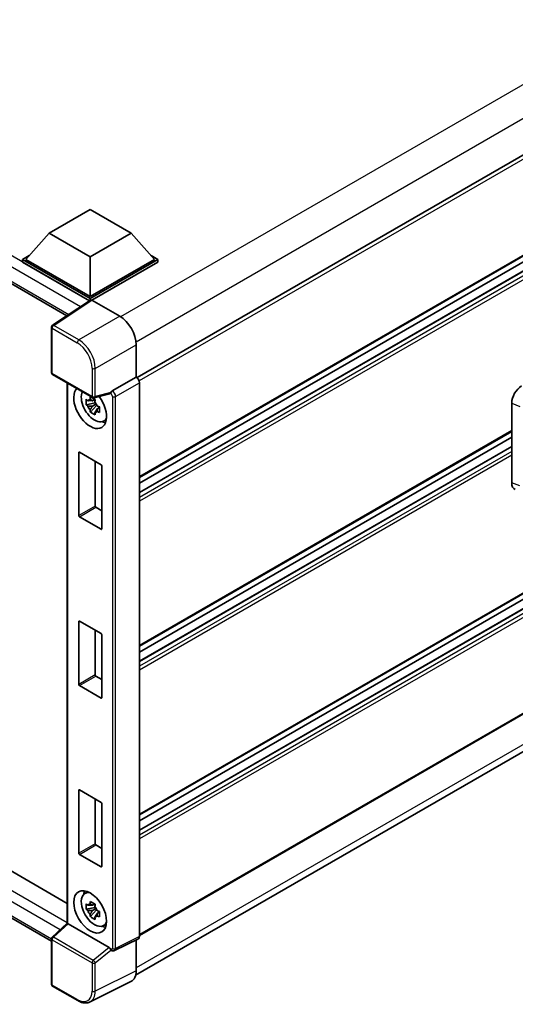
# Model space of a CAD drawing. Units: millimetres. Extents: x 16 to 11034, y 15 to 1560.
# Drawn here: x 1303 to 1374, y 218 to 359 of the extents above; entities that cross this region are included whole.
import ezdxf

# ---------------------------------------------------------------- set-up
doc = ezdxf.new("R2010")
doc.units = ezdxf.units.MM
doc.layers.add('Visible (ISO)', color=7, linetype='Continuous', lineweight=35)
doc.layers.add('Visible Narrow (ISO)', color=7, linetype='Continuous', lineweight=25)

msp = doc.modelspace()

# ---------------------------------------------------------------- linework, layer by layer
at = {"layer": 'Visible (ISO)'}
for p, q in [((1516.6121, 421.2589), (1320.0894, 307.7965)), ((1516.9454, 406.9372), (1320.4387, 293.484)), ((1516.113, 404.2964), (1320.4387, 291.3238)), ((1513.7146, 404.232), (1320.4387, 292.6442)), ((1176.2782, 393.9083), (1310.0406, 316.6805)), ((1516.9454, 358.4917), (1320.4387, 245.0386)), ((1516.113, 355.8509), (1320.4387, 242.8783)), ((1513.7146, 355.7866), (1320.4387, 244.1987)), ((1516.9454, 341.2092), (1320.4387, 227.756)), ((1319.8892, 222.0462), (1516.3107, 335.4502)), ((1307.4751, 328.5156), (1313.3677, 331.9177)), ((1313.3677, 331.9177), (1319.2602, 328.5156)), ((1307.4751, 328.5156), (1304.1281, 324.7597)), ((1313.3677, 325.1135), (1307.4751, 328.5156)), ((1319.2602, 328.5156), (1313.3677, 325.1135)), ((1319.2602, 328.5156), (1322.6072, 324.7597)), ((1303.6567, 324.7597), (1304.6277, 325.3203)), ((1313.3677, 325.1135), (1313.3677, 319.4253)), ((1322.1076, 325.3203), (1323.0786, 324.7597)), ((1303.6567, 324.3787), (1303.6567, 324.7597)), ((1313.3677, 319.1531), (1303.6567, 324.7597)), ((1313.281, 318.8221), (1303.6567, 324.3787)), ((1313.3677, 319.4253), (1304.1281, 324.7597)), ((1322.6072, 324.7597), (1313.3677, 319.4253)), ((1323.0786, 324.7597), (1313.3677, 319.1531)), ((1323.0786, 324.3787), (1313.6034, 318.9082)), ((1323.0786, 324.3787), (1323.0786, 324.7597)), ((1313.4309, 318.9212), (1307.9604, 315.3057)), ((1313.281, 318.8221), (1313.2498, 318.8401)), ((1313.2498, 318.8015), (1313.2498, 318.8401)), ((1313.3677, 318.8794), (1313.3677, 319.1531)), ((1313.6032, 318.9082), (1317.6117, 316.5939)), ((1307.8109, 308.5437), (1307.8109, 315.0276)), ((1319.9673, 312.5139), (1319.9673, 307.8854)), ((1307.9775, 308.2551), (1313.7104, 304.9452)), ((1179.1352, 307.9535), (1310.0856, 232.3493)), ((1310.0856, 307.038), (1310.0856, 229.5041)), ((1319.9673, 307.8854), (1316.5438, 305.9088)), ((1319.9673, 307.8854), (1319.9676, 307.8853)), ((1320.4387, 307.0693), (1320.4387, 227.5963)), ((1316.2084, 305.4788), (1313.9587, 304.9107)), ((1314.0622, 304.1713), (1312.7964, 303.9053)), ((1313.4064, 302.8488), (1314.2696, 303.812)), ((1314.0144, 304.6844), (1313.678, 304.4902)), ((1313.678, 303.7099), (1314.2154, 304.0202)), ((1314.0622, 304.5133), (1314.0622, 304.6584)), ((1314.0622, 304.1713), (1314.0622, 304.2444)), ((1314.1549, 304.1178), (1314.0622, 304.1713)), ((1314.2696, 303.812), (1314.2696, 303.919)), ((1314.2696, 303.812), (1314.3329, 303.7754)), ((1373.8253, 292.7023), (1373.8253, 304.1531)), ((1307.8109, 226.9285), (1176.2782, 302.8689)), ((1314.6901, 303.5141), (1314.3536, 303.3198)), ((1314.5658, 303.641), (1314.6914, 303.5684)), ((1315.2292, 301.5313), (1315.6918, 301.736)), ((1373.8253, 300.084), (1320.4387, 269.2613)), ((1373.8253, 299.2442), (1320.4387, 268.4214)), ((1311.7178, 287.9901), (1311.7178, 297.026)), ((1311.812, 297.0805), (1314.9233, 295.2842)), ((1373.8253, 297.9238), (1320.4387, 267.101)), ((1314.0748, 295.7741), (1314.0748, 289.351)), ((1315.0176, 295.1209), (1315.0176, 286.085)), ((1314.1691, 289.1877), (1315.0176, 288.6978)), ((1314.9233, 286.0306), (1311.812, 287.8268)), ((1311.7178, 263.7674), (1311.7178, 272.8033)), ((1311.812, 272.8577), (1314.9233, 271.0615)), ((1314.0748, 271.5513), (1314.0748, 265.1282)), ((1315.0176, 270.8982), (1315.0176, 261.8623)), ((1314.1691, 264.9649), (1315.0176, 264.475)), ((1314.9233, 261.8078), (1311.812, 263.6041)), ((1311.7178, 239.5447), (1311.7178, 248.5806)), ((1311.812, 248.635), (1314.9233, 246.8387)), ((1314.0748, 247.3286), (1314.0748, 240.9055)), ((1315.0176, 246.6754), (1315.0176, 237.6395)), ((1314.1691, 240.7422), (1315.0176, 240.2523)), ((1314.9233, 237.5851), (1311.812, 239.3814)), ((1312.5668, 233.7467), (1312.9754, 234.0449)), ((1314.0622, 231.7753), (1312.7964, 231.5093)), ((1314.0144, 232.2884), (1313.678, 232.0941)), ((1314.0622, 232.1173), (1314.0622, 232.2624)), ((1314.0622, 231.7753), (1314.0622, 231.8484)), ((1314.1549, 231.7218), (1314.0622, 231.7753)), ((1313.4064, 230.4528), (1314.2696, 231.416)), ((1313.678, 231.3139), (1314.2154, 231.6242)), ((1314.2696, 231.416), (1314.2696, 231.523)), ((1314.2696, 231.416), (1314.3329, 231.3794)), ((1314.6901, 231.1181), (1314.3536, 230.9238)), ((1314.5658, 231.245), (1314.6914, 231.1724)), ((1307.9178, 227.499), (1310.0856, 229.5057)), ((1316.0745, 226.0338), (1310.1894, 229.4316)), ((1315.2292, 229.1352), (1315.6918, 229.34)), ((1307.8109, 220.7705), (1307.8109, 227.2544)), ((1320.289, 227.2849), (1316.8619, 225.5733)), ((1319.9673, 227.1242), (1319.9673, 222.696)), ((1316.3856, 225.6025), (1316.3798, 225.6059)), ((1311.5904, 218.396), (1307.9775, 220.4819)), ((1319.2185, 221.1389), (1313.352, 218.2091))]:
    msp.add_line(p, q, dxfattribs=at)
for centre, start, end in [((1308.1442, 315.0276), 123.461292, 180), ((1308.1442, 308.5437), 180, 240), ((1313.8771, 305.2339), 240, 284.173003), ((1308.1442, 227.2544), 132.789481, 180), ((1308.1442, 220.7705), 180, 240)]:
    msp.add_arc(centre, 0.3333, start, end, dxfattribs=at)
for centre, major_axis, ratio, start_param, end_param in [((1313.2498, 318.0236), (0.5, 0.866), 0.57735027, 0.78539816, 1.17435442), ((1313.6035, 318.6357), (-0.1669, 0.289), 0.5766475, 5.49839613, 6.31804944), ((1317.6089, 313.8723), (-1.6667, 2.8868), 0.5780539, 3.9275998, 5.49717816), ((1319.967, 307.341), (-0.3333, 0.5774), 0.5780539, 3.9275998, 5.49717816), ((1375.266, 304.974), (-1.0337, -1.7271), 0.58101844, 3.94848943, 5.51262657), ((1313.3677, 303.5308), (1.6667, -2.8868), 0.57735027, 3.29297256, 8.06771222), ((1313.9805, 303.8846), (-1.3338, 2.3101), 0.57735027, 0.35706869, 3.53279276), ((1316.0725, 305.7883), (-0.1623, 0.2992), 0.5718249, 2.9967698, 3.43200412), ((1316.5523, 305.6414), (0.1757, 0.2834), 0.59713441, 0.83901997, 1.87284234), ((1313.6936, 303.719), (-0.5218, 0.9038), 0.57735027, 5.97330265, 6.59306797), ((1313.6936, 303.719), (0.5218, -0.9038), 0.57735027, 1.26091366, 1.88067899), ((1313.6936, 303.719), (-0.5218, 0.9038), 0.57735027, 1.26091366, 1.88067899), ((1313.6936, 303.719), (0.5218, -0.9038), 0.57735027, 5.97330265, 6.59306797), ((1314.7819, 304.3473), (1.6667, -2.8868), 0.57735027, 5.62163033, 5.84503628), ((1311.812, 296.9716), (-0.0667, 0.1155), 0.57735027, 5.49778714, 7.06858347), ((1314.9233, 295.1753), (-0.0667, 0.1155), 0.57735027, 3.92699082, 5.49778714), ((1375.266, 293.545), (-1.0399, -1.7391), 0.57333637, 5.51880849, 6.397242), ((1314.1691, 289.2965), (0.0667, -0.1155), 0.57735027, 3.92699082, 5.49778714), ((1311.812, 287.9357), (0.0667, -0.1155), 0.57735027, 3.92699082, 5.49778714), ((1314.9233, 286.1394), (0.0667, -0.1155), 0.57735027, 5.49778714, 7.06858347), ((1311.812, 272.7489), (-0.0667, 0.1155), 0.57735027, 5.49778714, 7.06858347), ((1314.9233, 270.9526), (-0.0667, 0.1155), 0.57735027, 3.92699082, 5.49778714), ((1314.1691, 265.0738), (0.0667, -0.1155), 0.57735027, 3.92699082, 5.49778714), ((1311.812, 263.713), (0.0667, -0.1155), 0.57735027, 3.92699082, 5.49778714), ((1314.9233, 261.9167), (0.0667, -0.1155), 0.57735027, 5.49778714, 7.06858347), ((1311.812, 248.5261), (-0.0667, 0.1155), 0.57735027, 5.49778714, 7.06858347), ((1314.9233, 246.7299), (-0.0667, 0.1155), 0.57735027, 3.92699082, 5.49778714), ((1314.1691, 240.8511), (0.0667, -0.1155), 0.57735027, 3.92699082, 5.49778714), ((1311.812, 239.4903), (0.0667, -0.1155), 0.57735027, 3.92699082, 5.49778714), ((1314.9233, 237.694), (0.0667, -0.1155), 0.57735027, 5.49778714, 7.06858347), ((1313.9805, 231.4886), (-1.3338, 2.3101), 0.57735027, 5.8919852, 9.81597807), ((1314.7819, 231.9513), (1.6667, -2.8868), 0.57735027, 3.57974168, 3.80314763), ((1313.6936, 231.3229), (-0.5218, 0.9038), 0.57735027, 5.97330265, 6.59306797), ((1313.6936, 231.3229), (0.5218, -0.9038), 0.57735027, 1.26091366, 1.88067899), ((1313.6936, 231.3229), (-0.5218, 0.9038), 0.57735027, 1.26091366, 1.88067899), ((1313.6936, 231.3229), (0.5218, -0.9038), 0.57735027, 5.97330265, 6.59306797), ((1310.4189, 229.36), (-0.333, 0.1455), 0.0957488, 0.0418177, 0.82721586), ((1310.1914, 229.1495), (0.1623, -0.2992), 0.5718249, 2.39113693, 2.41738195), ((1314.7819, 231.9513), (1.6667, -2.8868), 0.57735027, 5.62163033, 5.84503628), ((1319.967, 227.8693), (0.3337, -0.5781), 0.5766475, 6.24832118, 7.06797448), ((1316.0725, 225.754), (0.1607, -0.2968), 0.58179756, 1.34268513, 2.38355232), ((1316.5523, 225.8912), (0.1757, 0.2834), 0.59713441, 2.87697709, 3.16030788), ((1317.6089, 224.061), (1.6687, -2.8903), 0.5766475, 6.24832118, 7.06797448)]:
    msp.add_ellipse(centre, major_axis=major_axis, ratio=ratio, start_param=start_param, end_param=end_param, dxfattribs=at)
msp.add_ellipse((1313.3677, 231.1348), major_axis=(-1.6667, 2.8868), ratio=0.57735027, dxfattribs=at)
for points, knots in [([(1316.277, 305.5282), (1316.2787, 305.5307), (1316.2803, 305.5332), (1316.293, 305.5535), (1316.3049, 305.5772), (1316.3241, 305.6211), (1316.3314, 305.6391), (1316.3384, 305.6573)], [0.3369940422, 0.3369940422, 0.3369940422, 0.3369940422, 0.339104995, 0.339104995, 0.3534556191, 0.3534556191, 0.3621494942, 0.3621494942, 0.3621494942, 0.3621494942]), ([(1312.7964, 303.9053), (1312.7855, 304.0374), (1312.7805, 304.1689), (1312.7805, 304.4153), (1312.7855, 304.5489), (1312.7964, 304.6855)], [4.331071921, 4.331071921, 4.331071921, 4.331071921, 4.398975087, 4.398975087, 4.466878254, 4.466878254, 4.466878254, 4.466878254]), ([(1312.7964, 304.6855), (1312.8555, 304.6349), (1312.9156, 304.5851), (1312.9968, 304.5199), (1313.0171, 304.5039), (1313.0375, 304.4879)], [4.4863158772, 4.4863158772, 4.4863158772, 4.4863158772, 4.5307133937, 4.5307133937, 4.5453911286, 4.5453911286, 4.5453911286, 4.5453911286]), ([(1313.0375, 303.7077), (1313.0171, 303.7236), (1312.9968, 303.7397), (1312.9156, 303.8049), (1312.8555, 303.8547), (1312.7964, 303.9053)], [4.8174915459, 4.8174915459, 4.8174915459, 4.8174915459, 4.8321692807, 4.8321692807, 4.8765667973, 4.8765667973, 4.8765667973, 4.8765667973]), ([(1313.3557, 304.6716), (1313.3594, 304.7015), (1313.3632, 304.7315), (1313.379, 304.8527), (1313.3921, 304.9448), (1313.4064, 305.0377)], [4.8174915459, 4.8174915459, 4.8174915459, 4.8174915459, 4.8321692807, 4.8321692807, 4.8765667973, 4.8765667973, 4.8765667973, 4.8765667973]), ([(1313.4064, 305.0377), (1313.5153, 304.9703), (1313.6267, 304.9039), (1313.8401, 304.7806), (1313.9583, 304.7145), (1314.0821, 304.6476)], [4.331071921, 4.331071921, 4.331071921, 4.331071921, 4.398975087, 4.398975087, 4.466878254, 4.466878254, 4.466878254, 4.466878254]), ([(1314.0821, 304.6476), (1314.0678, 304.5547), (1314.0547, 304.4625), (1314.0389, 304.3414), (1314.0351, 304.3114), (1314.0314, 304.2815)], [4.4863158772, 4.4863158772, 4.4863158772, 4.4863158772, 4.5307133937, 4.5307133937, 4.5453911286, 4.5453911286, 4.5453911286, 4.5453911286]), ([(1313.4064, 302.8488), (1313.3921, 302.9252), (1313.379, 303.0022), (1313.3632, 303.1052), (1313.3594, 303.1308), (1313.3557, 303.1564)], [4.4863158772, 4.4863158772, 4.4863158772, 4.4863158772, 4.5307133937, 4.5307133937, 4.5453911286, 4.5453911286, 4.5453911286, 4.5453911286]), ([(1314.0821, 302.4587), (1313.9583, 302.5176), (1313.8401, 302.58), (1313.6267, 302.7032), (1313.5153, 302.7734), (1313.4064, 302.8488)], [4.331071921, 4.331071921, 4.331071921, 4.331071921, 4.398975087, 4.398975087, 4.466878254, 4.466878254, 4.466878254, 4.466878254]), ([(1314.0314, 302.7663), (1314.0351, 302.7407), (1314.0389, 302.715), (1314.0547, 302.6121), (1314.0678, 302.5351), (1314.0821, 302.4587)], [4.8174915459, 4.8174915459, 4.8174915459, 4.8174915459, 4.8321692807, 4.8321692807, 4.8765667973, 4.8765667973, 4.8765667973, 4.8765667973]), ([(1314.3497, 303.7303), (1314.3774, 303.7185), (1314.4052, 303.7068), (1314.5181, 303.6599), (1314.6044, 303.6252), (1314.6921, 303.5911)], [4.8174915459, 4.8174915459, 4.8174915459, 4.8174915459, 4.8321692807, 4.8321692807, 4.8765667973, 4.8765667973, 4.8765667973, 4.8765667973]), ([(1314.6921, 302.8109), (1314.6044, 302.845), (1314.5181, 302.8797), (1314.4052, 302.9266), (1314.3774, 302.9383), (1314.3497, 302.9501)], [4.4863158772, 4.4863158772, 4.4863158772, 4.4863158772, 4.5307133937, 4.5307133937, 4.5453911286, 4.5453911286, 4.5453911286, 4.5453911286]), ([(1314.6921, 303.5911), (1314.6881, 303.4505), (1314.6863, 303.315), (1314.6863, 303.0686), (1314.6881, 302.9389), (1314.6921, 302.8109)], [4.331071921, 4.331071921, 4.331071921, 4.331071921, 4.398975087, 4.398975087, 4.466878254, 4.466878254, 4.466878254, 4.466878254]), ([(1312.7964, 231.5093), (1312.7855, 231.6414), (1312.7805, 231.7729), (1312.7805, 232.0193), (1312.7855, 232.1529), (1312.7964, 232.2895)], [4.331071921, 4.331071921, 4.331071921, 4.331071921, 4.398975087, 4.398975087, 4.466878254, 4.466878254, 4.466878254, 4.466878254]), ([(1312.7964, 232.2895), (1312.8555, 232.2389), (1312.9156, 232.1891), (1312.9968, 232.1239), (1313.0171, 232.1078), (1313.0375, 232.0918)], [4.4863158772, 4.4863158772, 4.4863158772, 4.4863158772, 4.5307133937, 4.5307133937, 4.5453911286, 4.5453911286, 4.5453911286, 4.5453911286]), ([(1313.3557, 232.2756), (1313.3594, 232.3055), (1313.3632, 232.3354), (1313.379, 232.4566), (1313.3921, 232.5487), (1313.4064, 232.6417)], [4.8174915459, 4.8174915459, 4.8174915459, 4.8174915459, 4.8321692807, 4.8321692807, 4.8765667973, 4.8765667973, 4.8765667973, 4.8765667973]), ([(1313.4064, 232.6417), (1313.5153, 232.5742), (1313.6267, 232.5078), (1313.8401, 232.3846), (1313.9583, 232.3185), (1314.0821, 232.2516)], [4.331071921, 4.331071921, 4.331071921, 4.331071921, 4.398975087, 4.398975087, 4.466878254, 4.466878254, 4.466878254, 4.466878254]), ([(1314.0821, 232.2516), (1314.0678, 232.1586), (1314.0547, 232.0665), (1314.0389, 231.9453), (1314.0351, 231.9153), (1314.0314, 231.8855)], [4.4863158772, 4.4863158772, 4.4863158772, 4.4863158772, 4.5307133937, 4.5307133937, 4.5453911286, 4.5453911286, 4.5453911286, 4.5453911286]), ([(1313.0375, 231.3116), (1313.0171, 231.3276), (1312.9968, 231.3437), (1312.9156, 231.4089), (1312.8555, 231.4587), (1312.7964, 231.5093)], [4.8174915459, 4.8174915459, 4.8174915459, 4.8174915459, 4.8321692807, 4.8321692807, 4.8765667973, 4.8765667973, 4.8765667973, 4.8765667973]), ([(1313.4064, 230.4528), (1313.3921, 230.5292), (1313.379, 230.6062), (1313.3632, 230.7091), (1313.3594, 230.7347), (1313.3557, 230.7604)], [4.4863158772, 4.4863158772, 4.4863158772, 4.4863158772, 4.5307133937, 4.5307133937, 4.5453911286, 4.5453911286, 4.5453911286, 4.5453911286]), ([(1314.0821, 230.0627), (1313.9583, 230.1216), (1313.8401, 230.184), (1313.6267, 230.3072), (1313.5153, 230.3773), (1313.4064, 230.4528)], [4.331071921, 4.331071921, 4.331071921, 4.331071921, 4.398975087, 4.398975087, 4.466878254, 4.466878254, 4.466878254, 4.466878254]), ([(1314.0314, 230.3703), (1314.0351, 230.3446), (1314.0389, 230.319), (1314.0547, 230.2161), (1314.0678, 230.1391), (1314.0821, 230.0627)], [4.8174915459, 4.8174915459, 4.8174915459, 4.8174915459, 4.8321692807, 4.8321692807, 4.8765667973, 4.8765667973, 4.8765667973, 4.8765667973]), ([(1314.3497, 231.3342), (1314.3774, 231.3225), (1314.4052, 231.3108), (1314.5181, 231.2638), (1314.6044, 231.2291), (1314.6921, 231.195)], [4.8174915459, 4.8174915459, 4.8174915459, 4.8174915459, 4.8321692807, 4.8321692807, 4.8765667973, 4.8765667973, 4.8765667973, 4.8765667973]), ([(1314.6921, 230.4148), (1314.6044, 230.4489), (1314.5181, 230.4836), (1314.4052, 230.5305), (1314.3774, 230.5423), (1314.3497, 230.554)], [4.4863158772, 4.4863158772, 4.4863158772, 4.4863158772, 4.5307133937, 4.5307133937, 4.5453911286, 4.5453911286, 4.5453911286, 4.5453911286]), ([(1314.6921, 231.195), (1314.6881, 231.0544), (1314.6863, 230.919), (1314.6863, 230.6726), (1314.6881, 230.5429), (1314.6921, 230.4148)], [4.331071921, 4.331071921, 4.331071921, 4.331071921, 4.398975087, 4.398975087, 4.466878254, 4.466878254, 4.466878254, 4.466878254]), ([(1316.3384, 225.6451), (1316.3313, 225.6558), (1316.3239, 225.669), (1316.3045, 225.7082), (1316.2925, 225.7376), (1316.2799, 225.7703), (1316.2785, 225.7741), (1316.277, 225.778)], [0.208611463, 0.208611463, 0.208611463, 0.208611463, 0.217438985, 0.217438985, 0.2319254054, 0.2319254054, 0.2337726387, 0.2337726387, 0.2337726387, 0.2337726387]), ([(1316.8619, 225.5733), (1316.8275, 225.5561), (1316.7911, 225.5436), (1316.7187, 225.5282), (1316.6827, 225.5252), (1316.614, 225.5265), (1316.5812, 225.5308), (1316.5194, 225.5444), (1316.4903, 225.5537), (1316.4356, 225.5758), (1316.4099, 225.5885), (1316.3856, 225.6025)], [0.03486413, 0.03486413, 0.03486413, 0.03486413, 0.184849139, 0.184849139, 0.334834148, 0.334834148, 0.484819157, 0.484819157, 0.634804167, 0.634804167, 0.784789176, 0.784789176, 0.784789176, 0.784789176]), ([(1313.352, 218.2091), (1313.2487, 218.1574), (1313.1385, 218.1193), (1312.9105, 218.0707), (1312.7928, 218.0602), (1312.5543, 218.0648), (1312.4335, 218.0799), (1312.1915, 218.1331), (1312.0703, 218.1713), (1311.829, 218.2685), (1311.709, 218.3275), (1311.5904, 218.396)], [0.03486413, 0.03486413, 0.03486413, 0.03486413, 0.184849139, 0.184849139, 0.334834148, 0.334834148, 0.484819157, 0.484819157, 0.634804167, 0.634804167, 0.784789176, 0.784789176, 0.784789176, 0.784789176])]:
    msp.add_open_spline(points, degree=3, knots=knots, dxfattribs=at)
for points, weights in [([(1313.678, 304.4902), (1313.4434, 304.4991), (1313.0375, 304.4879)], [1.35956394726, 1.22656475141, 1.03074466748]), ([(1313.3557, 304.6716), (1313.5684, 304.5713), (1313.678, 304.4902)], [1.03074466748, 1.22656475141, 1.35956394726]), ([(1313.0375, 303.7077), (1313.4434, 303.7189), (1313.678, 303.7099)], [1.03074466748, 1.22656475141, 1.35956394726]), ([(1313.678, 303.7099), (1313.5684, 303.5023), (1313.3557, 303.1564)], [1.35956394726, 1.22656475141, 1.03074466748]), ([(1314.0314, 302.7663), (1314.2441, 303.1122), (1314.3536, 303.3198)], [1.03074466748, 1.22656475141, 1.35956394726]), ([(1314.3536, 303.3198), (1314.3692, 303.1844), (1314.3497, 302.9501)], [1.35956394726, 1.22656475141, 1.03074466748]), ([(1313.678, 232.0941), (1313.4434, 232.1031), (1313.0375, 232.0918)], [1.35956394726, 1.22656475141, 1.03074466748]), ([(1313.3557, 232.2756), (1313.5684, 232.1753), (1313.678, 232.0941)], [1.03074466748, 1.22656475141, 1.35956394726]), ([(1313.0375, 231.3116), (1313.4434, 231.3229), (1313.678, 231.3139)], [1.03074466748, 1.22656475141, 1.35956394726]), ([(1313.678, 231.3139), (1313.5684, 231.1063), (1313.3557, 230.7604)], [1.35956394726, 1.22656475141, 1.03074466748]), ([(1314.0314, 230.3703), (1314.2441, 230.7162), (1314.3536, 230.9238)], [1.03074466748, 1.22656475141, 1.35956394726]), ([(1314.3536, 230.9238), (1314.3692, 230.7884), (1314.3497, 230.554)], [1.35956394726, 1.22656475141, 1.03074466748])]:
    msp.add_rational_spline(points, weights, degree=2, dxfattribs=at)
at = {"layer": 'Visible Narrow (ISO)'}
for p, q in [((1514.4187, 430.0861), (1317.7254, 316.5251)), ((1516.5401, 426.4118), (1319.9443, 312.9072)), ((1517.0144, 420.8341), (1320.3971, 307.3171)), ((1517.0144, 407.0898), (1320.4387, 293.5968)), ((1516.213, 404.2865), (1320.4387, 291.2561)), ((1516.7787, 403.9599), (1320.4387, 290.6029)), ((1517.0144, 403.5516), (1320.4387, 290.0586)), ((1313.2498, 318.8401), (1176.7782, 397.632)), ((1311.9622, 317.9505), (1176.0711, 396.4073)), ((1176.0711, 394.366), (1310.3137, 316.861)), ((1517.0144, 358.6443), (1320.4387, 245.1513)), ((1516.213, 355.841), (1320.4387, 242.8107)), ((1516.7787, 355.5144), (1320.4387, 242.1575)), ((1517.0144, 355.1062), (1320.4387, 241.6131)), ((1517.0144, 341.3618), (1320.4387, 227.8688)), ((1516.543, 336.5989), (1319.9673, 223.1059)), ((1308.136, 315.2948), (1313.6032, 318.9082)), ((1317.6117, 316.5939), (1311.7488, 313.209)), ((1311.7488, 313.209), (1308.136, 315.2948)), ((1307.9085, 314.8915), (1311.5214, 312.8056)), ((1307.9085, 308.4077), (1307.9085, 314.8915)), ((1314.1044, 309.129), (1319.9673, 312.5139)), ((1313.6414, 305.0978), (1307.9085, 308.4077)), ((1313.6414, 309.1336), (1313.6414, 305.0978)), ((1314.1044, 305.0931), (1314.1044, 309.129)), ((1176.7782, 306.5927), (1310.0856, 229.6276)), ((1310.1832, 229.4351), (1310.1832, 306.9816)), ((1319.9676, 307.8853), (1316.544, 305.9087)), ((1317.0152, 305.0927), (1320.4387, 307.0693)), ((1309.0802, 228.5751), (1176.0711, 305.3679)), ((1316.3384, 305.6573), (1314.1044, 305.0931)), ((1316.277, 305.5282), (1316.3166, 305.5053)), ((1316.544, 305.9087), (1316.5438, 305.9088)), ((1316.5521, 305.0973), (1316.5521, 225.8911)), ((1317.0152, 225.8865), (1317.0152, 305.0927)), ((1373.8253, 304.1531), (1375.0049, 303.6538)), ((1176.0711, 303.3267), (1307.8111, 227.2666)), ((1373.8253, 300.1968), (1320.4387, 269.374)), ((1311.7178, 297.026), (1311.812, 297.0805)), ((1373.8253, 297.8561), (1320.4387, 267.0334)), ((1373.8253, 297.203), (1320.4387, 266.3802)), ((1373.8253, 296.6586), (1320.4387, 265.8359)), ((1375.0049, 292.2828), (1373.8253, 292.7023)), ((1314.0748, 289.351), (1311.7178, 287.9901)), ((1311.812, 287.8268), (1314.1691, 289.1877)), ((1315.0176, 286.085), (1314.9233, 286.0306)), ((1311.7178, 272.8033), (1311.812, 272.8577)), ((1314.0748, 265.1282), (1311.7178, 263.7674)), ((1311.812, 263.6041), (1314.1691, 264.9649)), ((1315.0176, 261.8623), (1314.9233, 261.8078)), ((1311.7178, 248.5806), (1311.812, 248.635)), ((1314.0748, 240.9055), (1311.7178, 239.5447)), ((1311.812, 239.3814), (1314.1691, 240.7422)), ((1315.0176, 237.6395), (1314.9233, 237.5851)), ((1308.0857, 227.4843), (1310.1894, 229.4316)), ((1313.8186, 224.1744), (1308.0857, 227.4843)), ((1320.4387, 227.5963), (1317.0152, 225.8865)), ((1307.9085, 227.1183), (1313.6414, 223.8084)), ((1307.9085, 220.6344), (1307.9085, 227.1183)), ((1316.0745, 226.0338), (1313.8186, 224.1744)), ((1314.1044, 223.8038), (1316.3384, 225.6451)), ((1316.3166, 225.7551), (1316.277, 225.778)), ((1313.6414, 223.8084), (1313.6414, 219.7726)), ((1314.1044, 219.7679), (1314.1044, 223.8038)), ((1319.9673, 222.696), (1314.1044, 219.7679)), ((1311.5214, 218.5486), (1307.9085, 220.6344))]:
    msp.add_line(p, q, dxfattribs=at)
for centre, major_axis, ratio, start_param, end_param in [((1308.1442, 315.0276), (-0.1667, -0.2887), 0.57735027, 3.9618974, 5.49778714), ((1308.1442, 315.0276), (-0.1838, 0.2781), 0.5766475, 5.463532, 6.28318531), ((1308.1442, 315.0276), (-0.3333, 0), 0.57735027, 0, 0.78539816), ((1311.7571, 312.9417), (0.1667, 0.2887), 0.57735027, 0.82030475, 2.35619449), ((1311.5188, 310.3561), (1.5, -2.5981), 0.5780539, 0.78600715, 2.3555855), ((1311.7545, 310.4922), (-1.6667, 2.8868), 0.57388586, 3.9275998, 5.49717816), ((1308.1442, 308.5437), (-0.3333, 0), 0.57735027, 0, 0.78539816), ((1308.1442, 308.5437), (-0.1667, -0.2887), 0.57735027, 5.49778714, 6.28318531), ((1313.8771, 309.2697), (0.3333, 0), 0.57735027, 3.92699082, 5.46288056), ((1316.5523, 305.6414), (0.1667, 0.2887), 0.57735027, 0.82030475, 2.35619449), ((1316.3163, 305.2332), (0.1667, -0.2887), 0.5780539, 0.78600715, 2.3555855), ((1316.552, 305.3693), (-0.3333, 0.5774), 0.55721372, 3.9275998, 5.49717816), ((1313.8771, 305.2339), (0.3333, 0), 0.57735027, 3.92699082, 5.46288056), ((1313.8771, 305.2339), (-0.1667, -0.2887), 0.57735027, 5.49778714, 6.28318531), ((1313.8771, 305.2339), (0.0816, -0.3232), 0.68265399, 0, 0.9565019), ((1316.7878, 305.2334), (0.3333, 0), 0.57735027, 3.92699082, 5.46288056), ((1308.1442, 227.2544), (-0.1667, -0.2887), 0.57735027, 4.17779463, 5.49778714), ((1308.1442, 227.2544), (-0.2264, 0.2446), 0.43528024, 5.38790672, 6.28318531), ((1308.1442, 227.2544), (-0.3333, 0), 0.57735027, 0, 0.78539816), ((1316.3163, 226.0276), (0.1669, -0.289), 0.5766475, 5.49839613, 7.06797448), ((1316.5523, 225.8912), (-0.1667, -0.2887), 0.57735027, 5.49778714, 6.28318531), ((1316.7878, 226.0272), (0.3333, 0), 0.57735027, 3.92699082, 5.46288056), ((1316.552, 226.1637), (0.3159, -0.5873), 0.57699899, 6.26574262, 7.08539592), ((1313.8771, 223.9445), (0.1667, 0.2887), 0.57735027, 1.03620198, 2.35619449), ((1313.8771, 223.9445), (-0.3333, 0), 0.57735027, 0.78539816, 2.32128791), ((1313.8771, 223.9445), (-0.212, 0.2572), 0.39624112, 3.84968252, 5.41181729), ((1308.1442, 220.7705), (-0.3333, 0), 0.57735027, 0, 0.78539816), ((1308.1442, 220.7705), (-0.1667, -0.2887), 0.57735027, 5.49778714, 6.28318531), ((1311.5188, 221.001), (1.5018, -2.6012), 0.5766475, 5.49839613, 7.06797448), ((1311.7545, 221.1371), (1.6509, -2.8996), 0.57677384, 6.25179868, 7.07145199), ((1313.8771, 219.9086), (0.3333, 0), 0.57735027, 3.92699082, 5.46288056), ((1311.7571, 218.6846), (-0.1667, -0.2887), 0.57735027, 5.49778714, 6.28318531)]:
    msp.add_ellipse(centre, major_axis=major_axis, ratio=ratio, start_param=start_param, end_param=end_param, dxfattribs=at)

doc.saveas('drawing.dxf')
